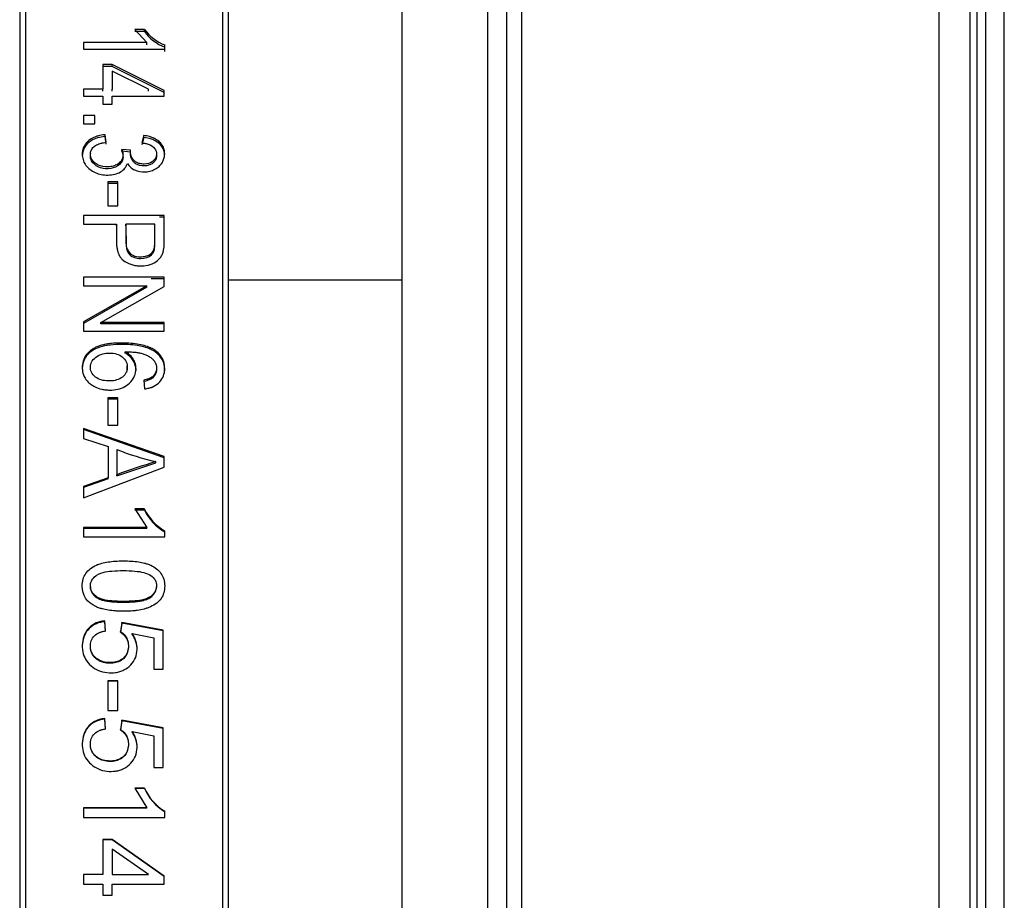
# Model space of a CAD drawing. Units: millimetres. Extents: x -3489 to -294, y -2455 to 1781.
# Drawn here: x -2299 to -2214, y -8 to 68 of the extents above; entities that cross this region are included whole.
import ezdxf

# ---------------------------------------------------------------- set-up
doc = ezdxf.new("R2010")
doc.units = ezdxf.units.MM
for name, color, linetype in [('15-01566_G', 7, 'Continuous'), ('15-01676_G', 7, 'Continuous'), ('15-01680_G', 7, 'Continuous'), ('25-00574', 7, 'Continuous'), ('40068LA', 7, 'Continuous'), ('Default', 7, 'Continuous')]:
    doc.layers.add(name, color=color, linetype=linetype)

# ---------------------------------------------------------------- blocks, each defined once
blk = doc.blocks.new('SE')
at = {"layer": '15-01566_G', "color": 7, "linetype": 'Continuous'}
for p, q in [((98.92, 114.114), (98.92, 682.89)), ((91.52, 118.114), (91.52, 678.89))]:
    blk.add_line(p, q, dxfattribs=at)
at = {"layer": '15-01676_G', "color": 7, "linetype": 'Continuous'}
for p, q in [((100.52, 1309.275), (100.52, 50.6)), ((101.836, 1309.275), (101.836, 50.6)), ((137.836, 1309.275), (137.836, 50.6)), ((140.52, 1309.275), (140.52, 50.6)), ((141.12, 1309.275), (141.12, 50.6))]:
    blk.add_line(p, q, dxfattribs=at)
at = {"layer": '15-01680_G', "color": 7, "linetype": 'Continuous'}
for p, q in [((141.888, 50.044), (141.888, 1308.615)), ((143.488, 50.642), (143.488, 1308.017))]:
    blk.add_line(p, q, dxfattribs=at)
at = {"layer": '25-00574', "color": 7, "linetype": 'Continuous'}
blk.add_line((91.52, 590.5), (76.525, 590.5), dxfattribs=at)
at = {"layer": '40068LA', "color": 7, "linetype": 'Continuous'}
for p, q in [((59.025, 638.5), (59.025, 428.5)), ((76.025, 638.5), (76.025, 428.5)), ((58.525, 638), (58.525, 429)), ((76.525, 638), (76.525, 429)), ((69.286, 612.156), (68.46, 612.156)), ((68.46, 612.156), (69.49, 611.014)), ((69.286, 611.969), (68.46, 611.969)), ((69.286, 611.969), (69.286, 612.156)), ((69.49, 611.014), (64.043, 611.014)), ((64.043, 611.014), (64.043, 610.438)), ((69.49, 610.83), (69.49, 611.014)), ((64.043, 610.438), (71.036, 610.438)), ((71.036, 610.438), (71.036, 610.81)), ((71.036, 610.255), (71.036, 610.626)), ((66.494, 609.133), (65.71, 609.133)), ((65.71, 609.133), (65.71, 606.999)), ((66.494, 608.952), (65.71, 608.952)), ((66.494, 608.952), (66.494, 609.133)), ((71.004, 606.885), (66.494, 609.133)), ((71.004, 606.71), (66.494, 608.952)), ((66.494, 608.546), (66.494, 606.999)), ((69.63, 606.999), (66.494, 608.546)), ((65.71, 606.999), (64.043, 606.999)), ((64.043, 606.999), (64.043, 606.386)), ((65.71, 606.824), (65.71, 606.999)), ((66.494, 606.824), (66.494, 606.999)), ((69.63, 606.824), (69.63, 606.999)), ((71.004, 606.386), (71.004, 606.885)), ((64.043, 606.386), (65.71, 606.386)), ((65.71, 606.386), (65.71, 605.707)), ((66.494, 605.707), (66.494, 606.386)), ((66.494, 606.386), (71.004, 606.386)), ((65.71, 605.707), (66.494, 605.707)), ((65.015, 604.72), (64.043, 604.72)), ((64.043, 604.72), (64.043, 604.002)), ((65.015, 604.002), (65.015, 604.72)), ((64.043, 604.002), (65.015, 604.002)), ((65.888, 602.896), (65.888, 603.062)), ((66, 602.422), (65.888, 603.062)), ((66, 602.258), (65.888, 602.896)), ((69.229, 603), (69.079, 602.36)), ((69.229, 602.834), (69.079, 602.196)), ((69.229, 602.834), (69.229, 603)), ((67.345, 601.63), (67.345, 601.792)), ((68.091, 601.72), (67.345, 601.792)), ((68.091, 601.557), (67.345, 601.63)), ((68.091, 601.557), (68.091, 601.72)), ((66.994, 599.002), (66.134, 599.002)), ((66.134, 599.002), (66.134, 596.927)), ((66.994, 596.927), (66.994, 599.002)), ((66.994, 598.846), (66.134, 598.846)), ((66.134, 596.927), (66.994, 596.927)), ((71.004, 596.085), (64.043, 596.085)), ((64.043, 596.085), (64.043, 595.343)), ((71.004, 595.936), (70.579, 595.936)), ((71.004, 595.936), (71.004, 596.085)), ((64.043, 595.343), (66.873, 595.343)), ((66.873, 595.196), (66.873, 595.343)), ((70.185, 595.343), (67.696, 595.343)), ((67.696, 595.196), (67.696, 595.343)), ((71.004, 590.769), (64.043, 590.769)), ((64.043, 590.769), (64.043, 590.027)), ((71.004, 590.633), (69.883, 590.633)), ((71.004, 589.976), (71.004, 590.769)), ((64.043, 590.027), (69.509, 590.027)), ((69.509, 590.027), (64.043, 586.91)), ((69.509, 589.893), (64.043, 586.783)), ((65.538, 586.858), (71.004, 589.976)), ((69.509, 589.893), (69.509, 590.027)), ((64.043, 586.91), (64.043, 586.096)), ((65.538, 586.731), (65.538, 586.858)), ((71.004, 586.858), (65.538, 586.858)), ((71.004, 586.731), (65.538, 586.731)), ((71.004, 586.096), (71.004, 586.858)), ((64.043, 586.096), (71.004, 586.096)), ((67.635, 584.219), (67.635, 584.34)), ((69.235, 581.885), (69.302, 581.128)), ((66.994, 580.362), (66.134, 580.362)), ((66.134, 580.362), (66.134, 577.995)), ((66.994, 577.995), (66.994, 580.362)), ((66.994, 580.251), (66.134, 580.251)), ((66.134, 577.995), (66.994, 577.995)), ((71.004, 575.29), (64.043, 577.723)), ((64.043, 577.723), (64.043, 576.84)), ((71.004, 575.19), (64.043, 577.618)), ((64.043, 576.84), (66.15, 576.151)), ((66.15, 576.151), (66.15, 573.461)), ((66.896, 575.906), (66.896, 573.723)), ((71.004, 574.37), (71.004, 575.29)), ((64.043, 571.736), (71.004, 574.37)), ((66.896, 573.627), (70.28, 574.755)), ((70.28, 574.755), (70.28, 574.854)), ((66.896, 573.627), (66.896, 573.723)), ((66.15, 573.461), (64.043, 572.714)), ((66.15, 573.366), (64.043, 572.621)), ((64.043, 572.714), (64.043, 571.736)), ((66.15, 573.366), (66.15, 573.461)), ((69.286, 570.764), (68.46, 570.764)), ((68.46, 570.764), (69.49, 569.162)), ((69.286, 570.675), (68.46, 570.675)), ((69.286, 570.675), (69.286, 570.764)), ((69.49, 569.162), (64.043, 569.162)), ((64.043, 569.162), (64.043, 568.357)), ((69.49, 569.077), (64.043, 569.077)), ((69.49, 569.077), (69.49, 569.162)), ((71.036, 568.357), (71.036, 568.877)), ((64.043, 568.357), (71.036, 568.357)), ((65.866, 561.042), (65.866, 561.108)), ((65.933, 560.243), (65.866, 561.108)), ((65.933, 560.179), (65.866, 561.042)), ((67.339, 560.963), (67.227, 560.19)), ((67.339, 560.898), (67.227, 560.127)), ((67.339, 560.898), (67.339, 560.963)), ((70.915, 560.313), (67.339, 560.963)), ((70.915, 560.25), (67.339, 560.898)), ((67.227, 560.127), (67.227, 560.19)), ((68.225, 559.951), (68.225, 560.014)), ((68.225, 560.014), (70.102, 559.65)), ((70.915, 556.947), (70.915, 560.313)), ((70.102, 559.65), (70.102, 556.947)), ((70.102, 556.947), (70.915, 556.947)), ((66.994, 555.948), (66.134, 555.948)), ((66.134, 555.948), (66.134, 553.373)), ((66.994, 555.895), (66.134, 555.895)), ((66.994, 553.373), (66.994, 555.948)), ((66.134, 553.373), (66.994, 553.373)), ((65.866, 552.632), (65.866, 552.678)), ((65.933, 551.793), (65.866, 552.678)), ((65.933, 551.75), (65.866, 552.632)), ((67.339, 552.53), (67.227, 551.743)), ((67.339, 552.485), (67.227, 551.7)), ((67.339, 552.485), (67.339, 552.53)), ((70.915, 551.869), (67.339, 552.53)), ((70.915, 551.825), (67.339, 552.485)), ((67.227, 551.7), (67.227, 551.743)), ((68.225, 551.521), (68.225, 551.564)), ((68.225, 551.564), (70.102, 551.194)), ((70.915, 548.445), (70.915, 551.869)), ((70.102, 551.194), (70.102, 548.445)), ((70.102, 548.445), (70.915, 548.445)), ((68.46, 546.686), (69.49, 544.986)), ((69.286, 546.686), (68.46, 546.686)), ((69.286, 546.654), (68.46, 546.654)), ((69.286, 546.654), (69.286, 546.686)), ((69.49, 544.986), (64.043, 544.986)), ((64.043, 544.986), (64.043, 544.14)), ((69.49, 544.959), (64.043, 544.959)), ((69.49, 544.959), (69.49, 544.986)), ((71.036, 544.658), (71.036, 544.685)), ((71.036, 544.14), (71.036, 544.685)), ((64.043, 544.14), (71.036, 544.14)), ((66.494, 542.248), (65.71, 542.248)), ((65.71, 542.248), (65.71, 539.225)), ((66.494, 542.227), (65.71, 542.227)), ((66.494, 542.227), (66.494, 542.248)), ((71.004, 539.069), (66.494, 542.248)), ((71.004, 539.055), (66.494, 542.227)), ((66.494, 541.41), (66.494, 539.225)), ((69.63, 539.225), (66.494, 541.41)), ((64.043, 539.211), (64.043, 539.225)), ((65.71, 539.225), (64.043, 539.225)), ((64.043, 539.225), (64.043, 538.375)), ((65.71, 539.211), (64.043, 539.211)), ((65.71, 539.211), (65.71, 539.225)), ((66.494, 539.211), (66.494, 539.225)), ((66.494, 539.225), (69.63, 539.225)), ((66.494, 539.211), (69.63, 539.211)), ((69.63, 539.211), (69.63, 539.225)), ((71.004, 539.055), (71.004, 539.069)), ((71.004, 538.375), (71.004, 539.069)), ((64.043, 538.375), (65.71, 538.375)), ((65.71, 538.375), (65.71, 537.432)), ((66.494, 537.432), (66.494, 538.375)), ((66.494, 538.375), (71.004, 538.375)), ((65.71, 537.432), (66.494, 537.432))]:
    blk.add_line(p, q, dxfattribs=at)
for centre, radius, start, end in [((72.391, 614.38), 3.819, 215.61519, 249.22167), ((72.385, 614.194), 3.815, 215.67902, 249.28982), ((74.995, 595.991), 21.656, 248.03796, 257.42634), ((95.099, 494.927), 83.691, 107.25022, 109.69359), ((73.193, 572.632), 4.331, 205.5587, 240.12145), ((73.116, 572.481), 4.234, 205.24048, 240.57587), ((73.378, 548.499), 4.475, 203.89856, 238.44694), ((73.284, 548.395), 4.361, 203.5211, 238.95979)]:
    blk.add_arc(centre, radius, start, end, dxfattribs=at)
for points, knots in [([(65.888, 603.062), (65.653, 603.037), (65.461, 603.006), (65.237, 602.948), (65.147, 602.92), (64.976, 602.855), (64.894, 602.818), (64.661, 602.695), (64.517, 602.593), (64.338, 602.426), (64.283, 602.367), (64.186, 602.244), (64.139, 602.174), (63.964, 601.861), (63.907, 601.57), (63.941, 601.099), (63.973, 600.95), (64.052, 600.74), (64.083, 600.673), (64.156, 600.541), (64.195, 600.482), (64.344, 600.286), (64.461, 600.168), (64.73, 599.961), (64.886, 599.869), (65.374, 599.649), (65.732, 599.578), (66.359, 599.586), (66.551, 599.609), (66.902, 599.693), (67.077, 599.76), (67.378, 599.94), (67.508, 600.054), (67.631, 600.212), (67.654, 600.245), (67.696, 600.311), (67.709, 600.335), (67.752, 600.422), (67.783, 600.498), (67.817, 600.591)], [0, 0, 0, 0, 0.0625, 0.0625, 0.09375, 0.09375, 0.125, 0.125, 0.1875, 0.1875, 0.21875, 0.21875, 0.25, 0.25, 0.375, 0.375, 0.4375, 0.4375, 0.46875, 0.46875, 0.5, 0.5, 0.5625, 0.5625, 0.625, 0.625, 0.75, 0.75, 0.8125, 0.8125, 0.875, 0.875, 0.9375, 0.9375, 0.953125, 0.953125, 0.96875, 0.96875, 1, 1, 1, 1]), ([(65.888, 602.896), (65.671, 602.869), (65.238, 602.815), (64.571, 602.516), (64.027, 601.968), (63.919, 601.463), (63.924, 601.207)], [0, 0, 0, 0, 0.200078, 0.39969, 0.697364, 1, 1, 1, 1]), ([(67.345, 601.792), (67.391, 601.647), (67.42, 601.536), (67.432, 601.448), (67.435, 601.429), (67.437, 601.4), (67.438, 601.385), (67.441, 601.342), (67.441, 601.313), (67.437, 601.228), (67.43, 601.172), (67.392, 601.007), (67.34, 600.892), (67.197, 600.696), (67.102, 600.607), (66.869, 600.45), (66.749, 600.396), (66.476, 600.314), (66.326, 600.291), (65.842, 600.274), (65.554, 600.328), (65.183, 600.505), (65.06, 600.584), (64.869, 600.757), (64.793, 600.854), (64.678, 601.071), (64.648, 601.178), (64.626, 601.414), (64.636, 601.53), (64.686, 601.688), (64.711, 601.748), (64.77, 601.851), (64.806, 601.9), (64.931, 602.036), (65.037, 602.115), (65.233, 602.216), (65.286, 602.239), (65.419, 602.289), (65.491, 602.312), (65.587, 602.338), (65.593, 602.339), (65.62, 602.346), (65.635, 602.35), (65.68, 602.36), (65.713, 602.367), (65.821, 602.39), (65.904, 602.405), (66, 602.422)], [0, 0, 0, 0, 0.0625, 0.0625, 0.070312, 0.070312, 0.078125, 0.078125, 0.09375, 0.09375, 0.125, 0.125, 0.1875, 0.1875, 0.25, 0.25, 0.3125, 0.3125, 0.375, 0.375, 0.5, 0.5, 0.5625, 0.5625, 0.625, 0.625, 0.6875, 0.6875, 0.75, 0.75, 0.78125, 0.78125, 0.8125, 0.8125, 0.875, 0.875, 0.90625, 0.90625, 0.9375, 0.9375, 0.945312, 0.945312, 0.953125, 0.953125, 0.96875, 0.96875, 1, 1, 1, 1]), ([(67.817, 600.591), (67.905, 600.456), (67.993, 600.346), (68.171, 600.178), (68.303, 600.086), (68.723, 599.887), (69.043, 599.831), (69.561, 599.869), (69.712, 599.898), (70.013, 599.991), (70.156, 600.055), (70.358, 600.177), (70.412, 600.215), (70.522, 600.302), (70.573, 600.35), (70.718, 600.501), (70.799, 600.615), (70.901, 600.805), (70.924, 600.857), (70.968, 600.975), (70.986, 601.035), (71.028, 601.22), (71.04, 601.347), (71.025, 601.742), (70.947, 601.988), (70.728, 602.303), (70.63, 602.41), (70.409, 602.592), (70.283, 602.673), (70.078, 602.773), (70.006, 602.804), (69.855, 602.86), (69.796, 602.878), (69.579, 602.939), (69.414, 602.972), (69.229, 603)], [0, 0, 0, 0, 0.0625, 0.0625, 0.125, 0.125, 0.25, 0.25, 0.3125, 0.3125, 0.375, 0.375, 0.40625, 0.40625, 0.4375, 0.4375, 0.5, 0.5, 0.53125, 0.53125, 0.5625, 0.5625, 0.625, 0.625, 0.75, 0.75, 0.8125, 0.8125, 0.875, 0.875, 0.90625, 0.90625, 0.9375, 0.9375, 1, 1, 1, 1]), ([(71.035, 601.317), (71.025, 601.567), (70.894, 602.016), (70.403, 602.459), (69.844, 602.723), (69.459, 602.792), (69.229, 602.834)], [0, 0, 0, 0, 0.332112, 0.598432, 0.759101, 1, 1, 1, 1]), ([(67.345, 601.63), (67.38, 601.519), (67.449, 601.299), (67.44, 600.843), (67.057, 600.301), (66.166, 600.059), (65.259, 600.22), (64.742, 600.686), (64.616, 601.134), (64.635, 601.363), (64.669, 601.473)], [0, 0, 0, 0, 0.084186, 0.168225, 0.333701, 0.499433, 0.665871, 0.831982, 0.915992, 1, 1, 1, 1]), ([(69.079, 602.36), (69.159, 602.348), (69.229, 602.338), (69.319, 602.322), (69.346, 602.317), (69.397, 602.307), (69.409, 602.305), (69.501, 602.282), (69.56, 602.265), (69.673, 602.227), (69.721, 602.208), (70.001, 602.08), (70.163, 601.933), (70.34, 601.594), (70.359, 601.404), (70.262, 601.011), (70.138, 600.847), (69.764, 600.6), (69.537, 600.537), (69.135, 600.53), (68.999, 600.543), (68.767, 600.596), (68.663, 600.636), (68.482, 600.746), (68.414, 600.807), (68.282, 600.964), (68.225, 601.057), (68.153, 601.216), (68.139, 601.256), (68.111, 601.348), (68.1, 601.395), (68.078, 601.534), (68.078, 601.627), (68.091, 601.72)], [0, 0, 0, 0, 0.03125, 0.03125, 0.046875, 0.046875, 0.0625, 0.0625, 0.09375, 0.09375, 0.125, 0.125, 0.25, 0.25, 0.375, 0.375, 0.5, 0.5, 0.625, 0.625, 0.6875, 0.6875, 0.75, 0.75, 0.8125, 0.8125, 0.875, 0.875, 0.90625, 0.90625, 0.9375, 0.9375, 1, 1, 1, 1]), ([(70.332, 601.336), (70.343, 601.239), (70.327, 601.044), (70.205, 600.773), (69.887, 600.476), (69.274, 600.316), (68.644, 600.44), (68.321, 600.732), (68.17, 600.993), (68.075, 601.276), (68.086, 601.464), (68.091, 601.557)], [0, 0, 0, 0, 0.092826, 0.184981, 0.275234, 0.45497, 0.634669, 0.718413, 0.817333, 0.909627, 1, 1, 1, 1]), ([(66.875, 593.769), (66.876, 593.766), (66.876, 593.763), (66.879, 593.657), (66.884, 593.569), (66.892, 593.487), (66.894, 593.468), (66.897, 593.44), (66.899, 593.426), (66.904, 593.384), (66.908, 593.357), (66.92, 593.276), (66.929, 593.223), (66.961, 593.07), (66.988, 592.974), (67.028, 592.862), (67.04, 592.829), (67.062, 592.775), (67.074, 592.748), (67.109, 592.671), (67.135, 592.622), (67.219, 592.483), (67.282, 592.4), (67.496, 592.184), (67.7, 592.049), (68.006, 591.916), (68.056, 591.897), (68.171, 591.858), (68.23, 591.84), (68.41, 591.794), (68.535, 591.772), (68.923, 591.73), (69.174, 591.735), (69.905, 591.845), (70.393, 592.088), (70.718, 592.52), (70.765, 592.6), (70.853, 592.794), (70.89, 592.9), (70.927, 593.043), (70.93, 593.056), (70.939, 593.1), (70.944, 593.122), (70.956, 593.191), (70.964, 593.24), (70.983, 593.395), (70.992, 593.508), (70.997, 593.64), (70.997, 593.636), (70.997, 593.641), (70.998, 593.643), (70.998, 593.65), (70.998, 593.655), (70.998, 593.671), (70.999, 593.683), (71, 593.72), (71, 593.749), (71.002, 593.846), (71.003, 593.925), (71.004, 594.209), (71.005, 594.457), (71.004, 594.84), (71.004, 594.92), (71.004, 595.025), (71.004, 595.042), (71.004, 595.06), (71.004, 595.068), (71.004, 595.095), (71.004, 595.114), (71.004, 595.209), (71.003, 595.296), (71.003, 595.584), (71.004, 595.815), (71.004, 596.085)], [0, 0, 0, 0, 0.001002, 0.001002, 0.038002, 0.038002, 0.042627, 0.042627, 0.047252, 0.047252, 0.056502, 0.056502, 0.075002, 0.075002, 0.112002, 0.112002, 0.121252, 0.121252, 0.130502, 0.130502, 0.149002, 0.149002, 0.186001, 0.186001, 0.260001, 0.260001, 0.278501, 0.278501, 0.297001, 0.297001, 0.334001, 0.334001, 0.408001, 0.408001, 0.556001, 0.556001, 0.593001, 0.593001, 0.630001, 0.630001, 0.639251, 0.639251, 0.648501, 0.648501, 0.667001, 0.667001, 0.704001, 0.704001, 0.706313, 0.706313, 0.708626, 0.708626, 0.713251, 0.713251, 0.7225, 0.7225, 0.741, 0.741, 0.778, 0.778, 0.852, 0.852, 0.8705, 0.8705, 0.875125, 0.875125, 0.87975, 0.87975, 0.889, 0.889, 0.926, 0.926, 1, 1, 1, 1]), ([(71.004, 594.617), (71.004, 594.71), (71.004, 595.151), (71.004, 595.589), (71.004, 595.936)], [0, 0, 0, 0, 0.208448, 1, 1, 1, 1]), ([(66.873, 595.196), (66.872, 594.789), (66.871, 594.267), (66.872, 593.74), (66.875, 593.625)], [0, 0, 0, 0, 0.780953, 1, 1, 1, 1]), ([(67.696, 594.477), (67.696, 594.458), (67.695, 594.439), (67.695, 594.364), (67.695, 594.311), (67.695, 594.058), (67.695, 593.893), (67.698, 593.704), (67.699, 593.65), (67.701, 593.585), (67.702, 593.565), (67.703, 593.539), (67.704, 593.531), (67.705, 593.521), (67.705, 593.517), (67.705, 593.51), (67.705, 593.515), (67.734, 593.143), (67.845, 592.87), (68.135, 592.598), (68.269, 592.518), (68.58, 592.414), (68.759, 592.388), (69.351, 592.388), (69.657, 592.487), (69.952, 592.757), (70.001, 592.815), (70.061, 592.909), (70.078, 592.942), (70.1, 592.992), (70.107, 593.009), (70.12, 593.044), (70.127, 593.068), (70.142, 593.122), (70.152, 593.18), (70.164, 593.286), (70.168, 593.325), (70.172, 593.388), (70.174, 593.41), (70.176, 593.444), (70.176, 593.456), (70.177, 593.474), (70.177, 593.48), (70.178, 593.492), (70.178, 593.503), (70.185, 593.653), (70.187, 594.223), (70.185, 595.196)], [0, 0, 0, 0, 0.005972, 0.005972, 0.023411, 0.023411, 0.093167, 0.093167, 0.128045, 0.128045, 0.145484, 0.145484, 0.154204, 0.154204, 0.158564, 0.158564, 0.162923, 0.162923, 0.302436, 0.302436, 0.372193, 0.372193, 0.441949, 0.441949, 0.581462, 0.581462, 0.61634, 0.61634, 0.633779, 0.633779, 0.642499, 0.642499, 0.651218, 0.651218, 0.686096, 0.686096, 0.703535, 0.703535, 0.712255, 0.712255, 0.716615, 0.716615, 0.718795, 0.718795, 0.720974, 0.720974, 1, 1, 1, 1]), ([(67.696, 595.343), (67.696, 595.041), (67.697, 594.551), (67.703, 593.983), (67.701, 593.51), (67.799, 593.047), (68.28, 592.591), (68.88, 592.508), (69.384, 592.555), (69.822, 592.738), (70.093, 593.037), (70.162, 593.374), (70.187, 593.725), (70.183, 594.395), (70.184, 594.958), (70.185, 595.343)], [0, 0, 0, 0, 0.134883, 0.218519, 0.250909, 0.344133, 0.418252, 0.499377, 0.552136, 0.599854, 0.673636, 0.704095, 0.749126, 0.828133, 1, 1, 1, 1]), ([(69.302, 581.128), (69.441, 581.149), (69.565, 581.173), (69.729, 581.212), (69.78, 581.226), (69.85, 581.248), (69.873, 581.255), (69.916, 581.27), (69.929, 581.275), (70.17, 581.372), (70.356, 581.487), (70.821, 581.914), (70.994, 582.278), (71.064, 583.155), (70.982, 583.535), (70.665, 584.046), (70.531, 584.198), (70.287, 584.399), (70.199, 584.461), (70.056, 584.548), (70.007, 584.576), (69.93, 584.616), (69.904, 584.629), (69.851, 584.655), (69.816, 584.671), (69.475, 584.823), (69.094, 584.928), (68.431, 585.029), (68.194, 585.054), (67.818, 585.076), (67.688, 585.081), (67.488, 585.085), (67.421, 585.086), (67.284, 585.086), (67.206, 585.085), (66.895, 585.081), (66.66, 585.068), (66.331, 585.036), (66.225, 585.023), (66.021, 584.992), (65.881, 584.967), (65.517, 584.885), (65.3, 584.813), (65.01, 584.681), (64.92, 584.633), (64.794, 584.555), (64.754, 584.528), (64.676, 584.471), (64.645, 584.448), (64.433, 584.268), (64.295, 584.111), (64.083, 583.767), (64.008, 583.574), (63.926, 583.186), (63.914, 582.991), (63.952, 582.576), (64.001, 582.388), (64.179, 582.014), (64.298, 581.847), (64.523, 581.629), (64.606, 581.561), (64.786, 581.436), (64.891, 581.375), (65.188, 581.228), (65.395, 581.154), (65.721, 581.08), (65.832, 581.061), (66.059, 581.036), (66.168, 581.029), (66.542, 581.027), (66.775, 581.052), (67.208, 581.152), (67.4, 581.224), (67.973, 581.542), (68.292, 581.873), (68.52, 582.426), (68.56, 582.63), (68.564, 582.931), (68.555, 583.03), (68.52, 583.226), (68.494, 583.318), (68.417, 583.521), (68.371, 583.615), (68.292, 583.746), (68.264, 583.788), (68.204, 583.869), (68.169, 583.912), (68.021, 584.076), (67.853, 584.208), (67.635, 584.34)], [0, 0, 0, 0, 0.015625, 0.015625, 0.023438, 0.023438, 0.027344, 0.027344, 0.03125, 0.03125, 0.0625, 0.0625, 0.125, 0.125, 0.1875, 0.1875, 0.21875, 0.21875, 0.234375, 0.234375, 0.242188, 0.242188, 0.246094, 0.246094, 0.25, 0.25, 0.3125, 0.3125, 0.34375, 0.34375, 0.359375, 0.359375, 0.367188, 0.367188, 0.375, 0.375, 0.40625, 0.40625, 0.421875, 0.421875, 0.4375, 0.4375, 0.46875, 0.46875, 0.484375, 0.484375, 0.492188, 0.492188, 0.5, 0.5, 0.53125, 0.53125, 0.5625, 0.5625, 0.59375, 0.59375, 0.625, 0.625, 0.65625, 0.65625, 0.671875, 0.671875, 0.6875, 0.6875, 0.71875, 0.71875, 0.734375, 0.734375, 0.75, 0.75, 0.78125, 0.78125, 0.8125, 0.8125, 0.875, 0.875, 0.90625, 0.90625, 0.921875, 0.921875, 0.9375, 0.9375, 0.953125, 0.953125, 0.960938, 0.960938, 0.96875, 0.96875, 1, 1, 1, 1]), ([(71.029, 582.6), (71.062, 582.998), (70.945, 583.612), (70.383, 584.242), (69.667, 584.662), (68.554, 584.932), (67.285, 584.986), (66.128, 584.914), (65.247, 584.703), (64.592, 584.331), (64.157, 583.836), (63.957, 583.322), (63.923, 582.984), (63.924, 582.843)], [0, 0, 0, 0, 0.134632, 0.200717, 0.270775, 0.391543, 0.543553, 0.652795, 0.740817, 0.816141, 0.8845, 0.952101, 1, 1, 1, 1]), ([(66.3, 584.223), (66.097, 584.223), (65.706, 584.178), (65.169, 583.953), (64.751, 583.576), (64.589, 583.067), (64.671, 582.539), (65.044, 582.126), (65.567, 581.869), (66.338, 581.767), (67.17, 581.905), (67.711, 582.436), (67.843, 582.956), (67.755, 583.48), (67.408, 583.905), (66.898, 584.178), (66.504, 584.223), (66.3, 584.223)], [0, 0, 0, 0, 0.064573, 0.125497, 0.188503, 0.250742, 0.312445, 0.375696, 0.434859, 0.501031, 0.624662, 0.686733, 0.749701, 0.812684, 0.874776, 0.934777, 1, 1, 1, 1]), ([(67.635, 584.34), (67.922, 584.334), (68.141, 584.325), (68.311, 584.31), (68.352, 584.307), (68.411, 584.301), (68.44, 584.298), (68.526, 584.288), (68.581, 584.281), (68.744, 584.257), (68.845, 584.238), (68.988, 584.205), (69.046, 584.19), (69.15, 584.16), (69.201, 584.143), (69.353, 584.089), (69.451, 584.047), (69.644, 583.95), (69.746, 583.89), (69.914, 583.768), (69.988, 583.702), (70.084, 583.597), (70.122, 583.552), (70.181, 583.469), (70.206, 583.426), (70.273, 583.296), (70.304, 583.205), (70.337, 583.016), (70.341, 582.913), (70.318, 582.722), (70.293, 582.629), (70.213, 582.448), (70.156, 582.358), (70.021, 582.209), (69.941, 582.145), (69.824, 582.078), (69.812, 582.072), (69.774, 582.054), (69.754, 582.044), (69.691, 582.017), (69.644, 581.999), (69.491, 581.947), (69.372, 581.915), (69.235, 581.885)], [0, 0, 0, 0, 0.125, 0.125, 0.140625, 0.140625, 0.15625, 0.15625, 0.1875, 0.1875, 0.25, 0.25, 0.28125, 0.28125, 0.3125, 0.3125, 0.375, 0.375, 0.4375, 0.4375, 0.5, 0.5, 0.53125, 0.53125, 0.5625, 0.5625, 0.625, 0.625, 0.6875, 0.6875, 0.75, 0.75, 0.8125, 0.8125, 0.875, 0.875, 0.890625, 0.890625, 0.90625, 0.90625, 0.9375, 0.9375, 1, 1, 1, 1]), ([(68.562, 582.713), (68.563, 582.913), (68.49, 583.31), (68.232, 583.753), (67.917, 584.039), (67.734, 584.156), (67.635, 584.219)], [0, 0, 0, 0, 0.332799, 0.665736, 0.819017, 1, 1, 1, 1]), ([(67.765, 582.574), (67.789, 582.657), (67.802, 582.746), (67.81, 582.932), (67.804, 583.021), (67.788, 583.106)], [0, 0, 0, 0, 0.500971, 0.500971, 1, 1, 1, 1]), ([(70.32, 582.992), (70.358, 582.802), (70.315, 582.404), (69.88, 581.918), (69.451, 581.819), (69.235, 581.77)], [0, 0, 0, 0, 0.332905, 0.66442, 1, 1, 1, 1]), ([(67.476, 566.287), (66.98, 566.287), (66.538, 566.256), (65.954, 566.164), (65.773, 566.126), (65.521, 566.057), (65.44, 566.033), (65.324, 565.992), (65.286, 565.979), (65.23, 565.957), (65.212, 565.95), (65.176, 565.935), (65.165, 565.93), (64.744, 565.748), (64.439, 565.507), (64.028, 564.905), (63.925, 564.535), (63.924, 563.298), (64.316, 562.702), (65.2, 562.293), (65.304, 562.251), (65.47, 562.194), (65.505, 562.183), (65.581, 562.159), (65.621, 562.148), (65.821, 562.094), (65.995, 562.059), (66.371, 562.001), (66.573, 561.98), (66.898, 561.958), (67.009, 561.952), (67.239, 561.945), (67.365, 561.943), (67.71, 561.943), (67.925, 561.948), (68.222, 561.965), (68.317, 561.972), (68.454, 561.984), (68.498, 561.989), (68.585, 561.998), (68.618, 562.002), (68.875, 562.037), (69.073, 562.077), (69.358, 562.155), (69.451, 562.185), (69.588, 562.234), (69.634, 562.251), (69.723, 562.286), (69.76, 562.302), (70.219, 562.505), (70.526, 562.746), (70.934, 563.346), (71.036, 563.699), (71.036, 564.547), (70.929, 564.91), (70.505, 565.511), (70.214, 565.732), (69.743, 565.947), (69.643, 565.986), (69.486, 566.039), (69.45, 566.051), (69.373, 566.074), (69.333, 566.085), (69.132, 566.138), (68.957, 566.174), (68.391, 566.259), (67.971, 566.287), (67.476, 566.287)], [0, 0, 0, 0, 0.0625, 0.0625, 0.09375, 0.09375, 0.109375, 0.109375, 0.117188, 0.117188, 0.121094, 0.121094, 0.125, 0.125, 0.1875, 0.1875, 0.25, 0.25, 0.375, 0.375, 0.390625, 0.390625, 0.398438, 0.398438, 0.40625, 0.40625, 0.4375, 0.4375, 0.46875, 0.46875, 0.484375, 0.484375, 0.5, 0.5, 0.53125, 0.53125, 0.546875, 0.546875, 0.554688, 0.554688, 0.5625, 0.5625, 0.59375, 0.59375, 0.609375, 0.609375, 0.617188, 0.617188, 0.625, 0.625, 0.6875, 0.6875, 0.75, 0.75, 0.8125, 0.8125, 0.875, 0.875, 0.890625, 0.890625, 0.898438, 0.898438, 0.90625, 0.90625, 0.9375, 0.9375, 1, 1, 1, 1]), ([(67.476, 565.447), (67.142, 565.447), (66.553, 565.426), (65.681, 565.318), (65.025, 565.011), (64.683, 564.54), (64.598, 564.12), (64.684, 563.698), (65.029, 563.227), (65.684, 562.92), (66.557, 562.81), (67.48, 562.777), (68.403, 562.811), (69.275, 562.922), (69.93, 563.229), (70.269, 563.705), (70.357, 564.162), (70.254, 564.661), (69.828, 565.082), (69.199, 565.311), (68.396, 565.428), (67.806, 565.448), (67.476, 565.447)], [0, 0, 0, 0, 0.071069, 0.125423, 0.18738, 0.219223, 0.249868, 0.280461, 0.312354, 0.374333, 0.428592, 0.499755, 0.570834, 0.625176, 0.687135, 0.718728, 0.749624, 0.788566, 0.827139, 0.874577, 0.929545, 1, 1, 1, 1]), ([(64.626, 564.047), (64.626, 564.047), (64.626, 564.047), (64.626, 563.904), (64.654, 563.769), (64.767, 563.517), (64.858, 563.392), (65.016, 563.237), (65.072, 563.19), (65.189, 563.105), (65.259, 563.062), (65.369, 563.005), (65.431, 562.978), (65.534, 562.94), (65.57, 562.928), (65.627, 562.911), (65.646, 562.905), (65.685, 562.894), (65.713, 562.887), (66.146, 562.774), (66.731, 562.719), (67.854, 562.719), (68.188, 562.733), (68.626, 562.775), (68.762, 562.792), (68.95, 562.823), (69.011, 562.834), (69.097, 562.852), (69.125, 562.858), (69.167, 562.868), (69.18, 562.871), (69.207, 562.878), (69.214, 562.88), (69.393, 562.926), (69.536, 562.981), (69.726, 563.083), (69.785, 563.121), (69.896, 563.202), (69.94, 563.238), (70.104, 563.402), (70.186, 563.52), (70.296, 563.774), (70.324, 563.903), (70.325, 564.054)], [0, 0, 0, 0, 0.000143, 0.000143, 0.062634, 0.062634, 0.125125, 0.125125, 0.15637, 0.15637, 0.187616, 0.187616, 0.218861, 0.218861, 0.234484, 0.234484, 0.242296, 0.242296, 0.250107, 0.250107, 0.500071, 0.500071, 0.625054, 0.625054, 0.687545, 0.687545, 0.71879, 0.71879, 0.734413, 0.734413, 0.742224, 0.742224, 0.750036, 0.750036, 0.812527, 0.812527, 0.843772, 0.843772, 0.875018, 0.875018, 0.937509, 0.937509, 1, 1, 1, 1]), ([(65.866, 561.108), (65.7, 561.085), (65.577, 561.065), (65.475, 561.042), (65.435, 561.032), (65.375, 561.015), (65.345, 561.006), (65.256, 560.977), (65.197, 560.955), (64.906, 560.829), (64.701, 560.691), (64.348, 560.342), (64.217, 560.151), (64.021, 559.715), (63.96, 559.472), (63.889, 558.673), (63.98, 558.193), (64.33, 557.59), (64.493, 557.395), (64.887, 557.062), (65.094, 556.935), (65.781, 556.641), (66.308, 556.585), (66.921, 556.67), (67.055, 556.698), (67.294, 556.772), (67.409, 556.818), (67.735, 556.984), (67.931, 557.132), (68.453, 557.689), (68.643, 558.137), (68.669, 558.898), (68.635, 559.132), (68.522, 559.481), (68.474, 559.597), (68.404, 559.728), (68.397, 559.74), (68.371, 559.784), (68.357, 559.808), (68.309, 559.886), (68.27, 559.946), (68.225, 560.014)], [0, 0, 0, 0, 0.03125, 0.03125, 0.039062, 0.039062, 0.046875, 0.046875, 0.0625, 0.0625, 0.125, 0.125, 0.1875, 0.1875, 0.25, 0.25, 0.375, 0.375, 0.4375, 0.4375, 0.5, 0.5, 0.625, 0.625, 0.65625, 0.65625, 0.6875, 0.6875, 0.75, 0.75, 0.875, 0.875, 0.9375, 0.9375, 0.96875, 0.96875, 0.976562, 0.976562, 0.984375, 0.984375, 1, 1, 1, 1]), ([(65.866, 561.042), (65.742, 561.025), (65.493, 560.992), (65.016, 560.836), (64.497, 560.489), (64.069, 559.873), (63.941, 559.319), (63.925, 558.985), (63.924, 558.904)], [0, 0, 0, 0, 0.116113, 0.232115, 0.463088, 0.686924, 0.924801, 1, 1, 1, 1]), ([(67.227, 560.19), (67.546, 559.975), (67.754, 559.703), (67.896, 559.213), (67.913, 559.048), (67.895, 558.679), (67.859, 558.511), (67.765, 558.281), (67.721, 558.196), (67.626, 558.053), (67.571, 557.987), (67.388, 557.807), (67.239, 557.711), (67.019, 557.621), (66.987, 557.609), (66.908, 557.584), (66.868, 557.572), (66.746, 557.542), (66.661, 557.527), (66.399, 557.499), (66.212, 557.503), (65.814, 557.553), (65.645, 557.599), (65.326, 557.741), (65.184, 557.835), (64.995, 558.01), (64.93, 558.081), (64.827, 558.221), (64.783, 558.294), (64.676, 558.525), (64.636, 558.692), (64.62, 559.055), (64.644, 559.238), (64.761, 559.554), (64.853, 559.695), (65.104, 559.945), (65.244, 560.033), (65.441, 560.116), (65.451, 560.119), (65.484, 560.131), (65.502, 560.138), (65.557, 560.156), (65.597, 560.167), (65.725, 560.201), (65.823, 560.223), (65.933, 560.243)], [0, 0, 0, 0, 0.125, 0.125, 0.1875, 0.1875, 0.25, 0.25, 0.28125, 0.28125, 0.3125, 0.3125, 0.375, 0.375, 0.390625, 0.390625, 0.40625, 0.40625, 0.4375, 0.4375, 0.5, 0.5, 0.5625, 0.5625, 0.625, 0.625, 0.65625, 0.65625, 0.6875, 0.6875, 0.75, 0.75, 0.8125, 0.8125, 0.875, 0.875, 0.9375, 0.9375, 0.945312, 0.945312, 0.953125, 0.953125, 0.96875, 0.96875, 1, 1, 1, 1]), ([(67.227, 560.127), (67.325, 560.053), (67.515, 559.91), (67.728, 559.63), (67.825, 559.405), (67.859, 559.279), (67.863, 559.26)], [0, 0, 0, 0, 0.331121, 0.641512, 0.948534, 1, 1, 1, 1]), ([(68.66, 558.584), (68.668, 558.828), (68.617, 559.194), (68.428, 559.645), (68.292, 559.849), (68.225, 559.951)], [0, 0, 0, 0, 0.498913, 0.749418, 1, 1, 1, 1]), ([(67.904, 558.803), (67.895, 558.631), (67.829, 558.289), (67.536, 557.84), (67.083, 557.559), (66.557, 557.436), (66.015, 557.45), (65.482, 557.58), (65.034, 557.875), (64.712, 558.297), (64.632, 558.659), (64.626, 558.852), (64.626, 558.872)], [0, 0, 0, 0, 0.109571, 0.218274, 0.328917, 0.433202, 0.549018, 0.662025, 0.768619, 0.878169, 0.987593, 1, 1, 1, 1]), ([(65.866, 552.678), (65.7, 552.655), (65.577, 552.634), (65.475, 552.61), (65.435, 552.6), (65.375, 552.583), (65.345, 552.574), (65.256, 552.544), (65.197, 552.522), (64.906, 552.393), (64.701, 552.253), (64.348, 551.897), (64.217, 551.704), (64.021, 551.259), (63.96, 551.012), (63.889, 550.199), (63.98, 549.71), (64.329, 549.099), (64.492, 548.901), (64.887, 548.562), (65.094, 548.433), (65.781, 548.135), (66.308, 548.078), (66.921, 548.164), (67.055, 548.192), (67.294, 548.267), (67.409, 548.314), (67.735, 548.483), (67.931, 548.633), (68.453, 549.199), (68.643, 549.654), (68.669, 550.428), (68.635, 550.666), (68.522, 551.021), (68.474, 551.139), (68.404, 551.273), (68.397, 551.285), (68.371, 551.329), (68.357, 551.354), (68.309, 551.433), (68.27, 551.495), (68.225, 551.564)], [0, 0, 0, 0, 0.03125, 0.03125, 0.039062, 0.039062, 0.046875, 0.046875, 0.0625, 0.0625, 0.125, 0.125, 0.1875, 0.1875, 0.25, 0.25, 0.375, 0.375, 0.4375, 0.4375, 0.5, 0.5, 0.625, 0.625, 0.65625, 0.65625, 0.6875, 0.6875, 0.75, 0.75, 0.875, 0.875, 0.9375, 0.9375, 0.96875, 0.96875, 0.976562, 0.976562, 0.984375, 0.984375, 1, 1, 1, 1]), ([(65.866, 552.632), (65.742, 552.615), (65.493, 552.581), (65.016, 552.422), (64.497, 552.069), (64.069, 551.441), (63.941, 550.877), (63.925, 550.536), (63.924, 550.454)], [0, 0, 0, 0, 0.116067, 0.232023, 0.462904, 0.686656, 0.924435, 1, 1, 1, 1]), ([(67.227, 551.743), (67.546, 551.524), (67.754, 551.248), (67.896, 550.749), (67.913, 550.581), (67.895, 550.206), (67.859, 550.035), (67.765, 549.802), (67.721, 549.715), (67.626, 549.569), (67.572, 549.503), (67.389, 549.32), (67.24, 549.222), (67.02, 549.13), (66.988, 549.118), (66.909, 549.092), (66.869, 549.081), (66.747, 549.05), (66.662, 549.035), (66.4, 549.006), (66.213, 549.01), (65.815, 549.06), (65.646, 549.107), (65.327, 549.251), (65.185, 549.346), (64.996, 549.524), (64.931, 549.596), (64.828, 549.738), (64.784, 549.813), (64.676, 550.047), (64.636, 550.217), (64.62, 550.585), (64.644, 550.77), (64.761, 551.091), (64.854, 551.235), (65.105, 551.493), (65.244, 551.583), (65.441, 551.666), (65.45, 551.67), (65.484, 551.682), (65.502, 551.688), (65.557, 551.707), (65.596, 551.718), (65.725, 551.753), (65.823, 551.774), (65.933, 551.793)], [0, 0, 0, 0, 0.125, 0.125, 0.1875, 0.1875, 0.25, 0.25, 0.28125, 0.28125, 0.3125, 0.3125, 0.375, 0.375, 0.390625, 0.390625, 0.40625, 0.40625, 0.4375, 0.4375, 0.5, 0.5, 0.5625, 0.5625, 0.625, 0.625, 0.65625, 0.65625, 0.6875, 0.6875, 0.75, 0.75, 0.8125, 0.8125, 0.875, 0.875, 0.9375, 0.9375, 0.945312, 0.945312, 0.953125, 0.953125, 0.96875, 0.96875, 1, 1, 1, 1]), ([(67.227, 551.7), (67.325, 551.625), (67.515, 551.479), (67.728, 551.194), (67.826, 550.963), (67.859, 550.834), (67.864, 550.814)], [0, 0, 0, 0, 0.329766, 0.638891, 0.944653, 1, 1, 1, 1]), ([(68.66, 550.13), (68.668, 550.378), (68.617, 550.75), (68.428, 551.209), (68.292, 551.417), (68.225, 551.521)], [0, 0, 0, 0, 0.498912, 0.749418, 1, 1, 1, 1]), ([(67.904, 550.353), (67.895, 550.178), (67.829, 549.831), (67.536, 549.374), (67.084, 549.088), (66.558, 548.963), (66.016, 548.977), (65.484, 549.109), (65.035, 549.408), (64.713, 549.836), (64.632, 550.205), (64.626, 550.402), (64.626, 550.422)], [0, 0, 0, 0, 0.109542, 0.21822, 0.328829, 0.433072, 0.54887, 0.66186, 0.768413, 0.87798, 0.987335, 1, 1, 1, 1])]:
    blk.add_open_spline(points, degree=3, knots=knots, dxfattribs=at)
blk.add_open_spline([(66.873, 595.343), (66.874, 595.014), (66.874, 594.684), (66.873, 594.352)], degree=3, dxfattribs=at)

msp = doc.modelspace()

# ---------------------------------------------------------------- block references
at = {"layer": 'Default', "color": 7}
msp.add_blockref('SE', (-2357.725, -544.925), dxfattribs=at)

doc.saveas('drawing.dxf')
